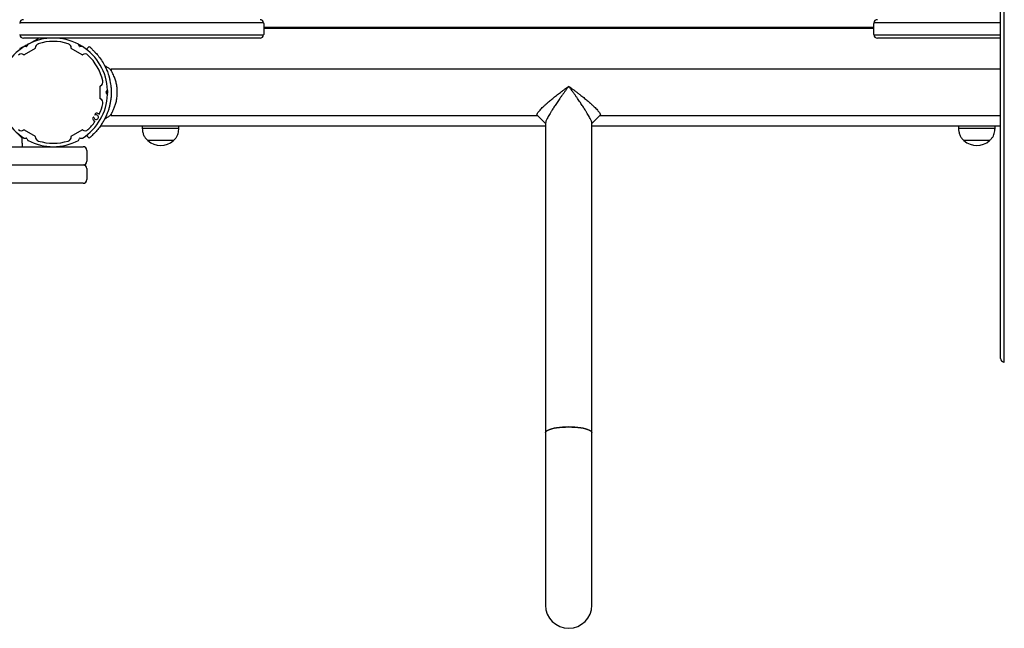
# Model space of a CAD drawing. Units: millimetres. Extents: x 942 to 22571, y 923 to 18095.
# Drawn here: x 17013 to 17820, y 4117 to 4616 of the extents above; entities that cross this region are included whole.
import ezdxf

# ---------------------------------------------------------------- set-up
doc = ezdxf.new("R2010")
doc.units = ezdxf.units.MM
doc.header["$LTSCALE"] = 120

msp = doc.modelspace()

# ---------------------------------------------------------------- linework, layer by layer
at = {"color": 7, "linetype": 'Continuous', "lineweight": 25}
for p, q in [((17817.43, 4395.33), (17817.43, 7252.17)), ((17819.93, 7252.17), (17819.93, 4395.33)), ((17033.37, 4613.25), (17013.42, 4613.25)), ((17120.53, 4613.25), (17033.37, 4613.25)), ((17147.08, 4613.25), (17120.53, 4613.25)), ((17213.33, 4613.25), (17147.08, 4613.25)), ((17213.37, 4612.75), (17213.37, 4603.75)), ((17213.37, 4609.65), (17713.37, 4609.65)), ((17213.37, 4608.94), (17713.37, 4608.94)), ((17713.37, 4603.75), (17713.37, 4612.75)), ((17779.67, 4613.25), (17713.42, 4613.25)), ((17806.21, 4613.25), (17779.67, 4613.25)), ((17817.43, 4613.25), (17806.21, 4613.25)), ((17013.42, 4603.25), (17033.37, 4603.25)), ((17033.37, 4600.75), (17016.37, 4600.75)), ((17031.37, 4600.46), (17031.37, 4600.75)), ((17031.37, 4600.29), (17031.37, 4600.46)), ((17031.37, 4599.86), (17031.37, 4600.29)), ((17033.37, 4603.25), (17120.53, 4603.25)), ((17120.53, 4600.75), (17033.37, 4600.75)), ((17046.37, 4600.41), (17046.37, 4600.42)), ((17120.53, 4603.25), (17147.08, 4603.25)), ((17144.46, 4600.75), (17120.53, 4600.75)), ((17210.37, 4600.75), (17144.46, 4600.75)), ((17147.08, 4603.25), (17213.33, 4603.25)), ((17713.42, 4603.25), (17779.67, 4603.25)), ((17782.29, 4600.75), (17716.37, 4600.75)), ((17779.67, 4603.25), (17806.21, 4603.25)), ((17806.21, 4600.75), (17782.29, 4600.75)), ((17806.21, 4603.25), (17817.43, 4603.25)), ((17817.43, 4600.75), (17806.21, 4600.75)), ((17016.37, 4593.56), (17028.37, 4600.21)), ((17017.15, 4593.85), (17017.01, 4593.81)), ((17026.07, 4592.24), (17017.1, 4587.07)), ((17019.05, 4593.78), (17017.15, 4593.85)), ((17020.17, 4595.59), (17019.28, 4593.91)), ((17020.28, 4595.7), (17020.17, 4595.59)), ((17031.37, 4599.72), (17031.37, 4599.86)), ((17064.64, 4587.07), (17055.68, 4592.24)), ((17061.57, 4595.59), (17061.47, 4595.7)), ((17062.47, 4593.91), (17061.57, 4595.59)), ((17064.59, 4593.85), (17062.7, 4593.78)), ((17064.74, 4593.81), (17064.59, 4593.85)), ((17070.13, 4593.6), (17068.57, 4592.05)), ((17074.46, 4589.84), (17074.57, 4589.72)), ((17074.57, 4589.72), (17074.78, 4589.51)), ((17081.3, 4574.85), (17081.3, 4574.86)), ((17086.13, 4570.6), (17086.49, 4569.49)), ((17086.34, 4570.01), (17086.39, 4569.84)), ((17817.43, 4575.25), (17088.37, 4575.25)), ((17088.37, 4575.25), (17088.37, 4574.04)), ((17079.45, 4551.07), (17079.45, 4561.42)), ((17086.97, 4567.72), (17087.09, 4567.2)), ((17087, 4567.45), (17087.18, 4566.72)), ((17084.29, 4556.38), (17085.3, 4557.99)), ((17085.3, 4554.51), (17084.29, 4556.12)), ((17085.36, 4555.14), (17085.27, 4558.07)), ((17085.3, 4557.99), (17085.33, 4558.14)), ((17085.33, 4554.36), (17085.3, 4554.51)), ((17085.33, 4554.36), (17085.34, 4554.42)), ((17085.34, 4554.42), (17085.36, 4555.14)), ((17088.26, 4553.04), (17088.25, 4552.82)), ((17088.34, 4556.85), (17088.3, 4554.71)), ((17088.36, 4555.07), (17088.34, 4554.36)), ((17088.37, 4556.71), (17088.37, 4552.9)), ((17084.32, 4537.04), (17084.03, 4536.4)), ((17084.54, 4537.58), (17084.2, 4536.79)), ((17088.37, 4538.51), (17088.37, 4537.25)), ((17088.37, 4537.25), (17437.76, 4537.25)), ((17437.66, 4537.55), (17437.37, 4537.9)), ((17488.99, 4537.25), (17817.43, 4537.25)), ((17489.37, 4537.9), (17489.09, 4537.55)), ((17079.55, 4528.75), (17444.37, 4528.75)), ((17113.87, 4528.75), (17113.87, 4526.75)), ((17143.87, 4526.75), (17143.87, 4528.75)), ((17444.37, 4531.14), (17444.37, 4277.24)), ((17482.37, 4277.24), (17482.37, 4531.14)), ((17482.37, 4528.75), (17817.43, 4528.75)), ((17782.87, 4528.75), (17782.87, 4526.75)), ((17812.87, 4526.75), (17812.87, 4528.75)), ((17015.3, 4518.82), (17008.37, 4525.75)), ((17017.1, 4525.43), (17026.07, 4520.25)), ((17055.68, 4520.25), (17064.64, 4525.43)), ((17070.13, 4518.9), (17068.57, 4520.45)), ((17072.19, 4524.63), (17072.34, 4524.78)), ((17074.46, 4522.66), (17074.18, 4522.38)), ((17074.91, 4523.12), (17074.46, 4522.66)), ((17075.45, 4523.68), (17074.91, 4523.12)), ((17076.03, 4524.3), (17075.45, 4523.68)), ((17143.87, 4526.75), (17113.87, 4526.75)), ((17812.87, 4526.75), (17782.87, 4526.75)), ((16217.55, 4511.75), (17051.16, 4511.75)), ((17015.3, 4514.75), (17015.3, 4518.82)), ((17015.3, 4514.75), (17015.3, 4511.75)), ((17017.01, 4518.69), (17017.15, 4518.65)), ((17017.15, 4518.65), (17019.05, 4518.72)), ((17019.28, 4518.58), (17020.17, 4516.91)), ((17020.17, 4516.91), (17020.28, 4516.8)), ((17035.37, 4512.09), (17035.37, 4512.08)), ((17036.77, 4511.94), (17036.77, 4511.93)), ((17051.16, 4511.75), (17065.37, 4511.75)), ((17061.47, 4516.8), (17061.57, 4516.91)), ((17061.57, 4516.91), (17062.47, 4518.58)), ((17062.7, 4518.72), (17064.59, 4518.65)), ((17064.59, 4518.65), (17064.74, 4518.69)), ((17139.37, 4516.75), (17118.37, 4516.75)), ((17127.53, 4516.75), (17118.37, 4516.75)), ((17139.37, 4516.75), (17127.53, 4516.75)), ((17808.37, 4516.75), (17787.37, 4516.75)), ((17796.53, 4516.75), (17787.37, 4516.75)), ((17808.37, 4516.75), (17796.53, 4516.75)), ((17068.37, 4508.75), (17068.37, 4499.75)), ((16182.82, 4496.75), (17051.16, 4496.75)), ((17051.16, 4496.75), (17065.37, 4496.75)), ((17068.37, 4493.75), (17068.37, 4484.75)), ((17051.16, 4481.75), (16182.82, 4481.75)), ((17065.37, 4481.75), (17051.16, 4481.75)), ((17817.43, 4338.33), (17817.43, 4395.33)), ((17819.93, 4395.33), (17819.93, 4335.37)), ((17444.37, 4277.24), (17444.37, 4136.25)), ((17482.37, 4136.25), (17482.37, 4277.24))]:
    msp.add_line(p, q, dxfattribs=at)
at = {"color": 7, "linetype": 'Continuous', "lineweight": 25, "flags": 128}
for points in [[(17029.34, 4600.75), (17028.96, 4600.54), (17028.37, 4600.21)], [(17016.37, 4593.56), (17015.79, 4593.24), (17015.23, 4592.93), (17014.71, 4592.64), (17014.25, 4592.39), (17013.88, 4592.18), (17013.6, 4592.03), (17013.43, 4591.93), (17013.37, 4591.9)], [(17070.7, 4593.6), (17070.72, 4593.58), (17070.77, 4593.52), (17070.87, 4593.42), (17071.01, 4593.29), (17071.19, 4593.11), (17071.4, 4592.9), (17071.65, 4592.65), (17071.93, 4592.36)], [(17071.93, 4592.36), (17072.21, 4592.08), (17072.51, 4591.79), (17072.81, 4591.49), (17073.12, 4591.18), (17073.44, 4590.86), (17073.77, 4590.53), (17074.11, 4590.19), (17074.46, 4589.84)], [(17069.81, 4590.24), (17069.53, 4590.53), (17069.28, 4590.78), (17069.06, 4590.99), (17068.89, 4591.17), (17068.75, 4591.3), (17068.65, 4591.4), (17068.59, 4591.46), (17068.57, 4591.48)], [(17072.34, 4587.72), (17071.99, 4588.07), (17071.65, 4588.41), (17071.32, 4588.74), (17071, 4589.06), (17070.68, 4589.37), (17070.38, 4589.67), (17070.09, 4589.96), (17069.81, 4590.24)], [(17437.54, 4537.46), (17441.02, 4534.1), (17444.37, 4530.86)], [(17482.37, 4530.86), (17485.73, 4534.1), (17489.21, 4537.46)], [(17068.57, 4521.02), (17068.63, 4521.08), (17068.81, 4521.26), (17069.11, 4521.55), (17069.52, 4521.96), (17070.04, 4522.48), (17070.66, 4523.11), (17071.38, 4523.82), (17072.19, 4524.63)], [(17074.18, 4522.38), (17073.4, 4521.6), (17072.71, 4520.91), (17072.11, 4520.31), (17071.61, 4519.81), (17071.21, 4519.41), (17070.93, 4519.13), (17070.75, 4518.95), (17070.7, 4518.9)], [(17444.37, 4277.24), (17444.42, 4277.57), (17444.77, 4278.24), (17445.47, 4278.88), (17446.5, 4279.5), (17447.85, 4280.07), (17449.49, 4280.59), (17451.38, 4281.05), (17453.5, 4281.44), (17455.8, 4281.75), (17458.25, 4281.97), (17460.79, 4282.11), (17463.37, 4282.16), (17465.96, 4282.11), (17468.5, 4281.97), (17470.94, 4281.75), (17473.25, 4281.44), (17475.36, 4281.05), (17477.26, 4280.59), (17478.9, 4280.07), (17480.24, 4279.5), (17481.28, 4278.88), (17481.98, 4278.24), (17482.33, 4277.57), (17482.37, 4277.24)], [(17463.37, 4282.16), (17460.79, 4282.11), (17458.25, 4281.97), (17455.8, 4281.75), (17453.5, 4281.44), (17451.38, 4281.05), (17449.49, 4280.59), (17447.85, 4280.07), (17446.5, 4279.5), (17445.47, 4278.88), (17444.77, 4278.24), (17444.42, 4277.57), (17444.37, 4277.24)], [(17482.37, 4277.24), (17482.33, 4277.57), (17481.98, 4278.24), (17481.28, 4278.88), (17480.24, 4279.5), (17478.9, 4280.07), (17477.26, 4280.59), (17475.36, 4281.05), (17473.25, 4281.44), (17470.94, 4281.75), (17468.5, 4281.97), (17465.96, 4282.11), (17463.37, 4282.16)]]:
    msp.add_lwpolyline(points, dxfattribs=at)
at = {"color": 7, "linetype": 'Continuous', "lineweight": 25}
for centre, radius, start, end in [((17016.37, 4612.75), 3, 170.40593, 180), ((17016.37, 4612.75), 3, 90, 170.40593), ((17210.37, 4612.75), 3, 9.59407, 90), ((17210.37, 4612.75), 3, 0, 9.59407), ((17716.37, 4612.75), 3, 170.40593, 180), ((17716.37, 4612.75), 3, 90, 170.40593), ((17016.37, 4603.75), 3, 180, 189.59407), ((17016.37, 4603.75), 3, 189.59407, 270), ((17040.87, 4556.25), 44.5, 62.43014, 117.56986), ((17210.37, 4603.75), 3, 270, 350.40593), ((17210.37, 4603.75), 3, 350.40593, 0), ((17716.37, 4603.75), 3, 180, 189.59407), ((17716.37, 4603.75), 3, 189.59407, 270), ((17040.87, 4556.25), 44.5, 122.43014, 177.56986), ((17040.87, 4556.25), 44.5, 121.14704, 122.43014), ((17040.87, 4556.25), 44.5, 119.60494, 120.70273), ((17019.06, 4594.03), 0.25, 268, 332), ((17025.94, 4592.46), 0.25, 300, 4.77529), ((17029.68, 4592.77), 3.5, 107.03959, 184.77529), ((17040.87, 4556.25), 41.7, 72.96041, 107.03959), ((17052.07, 4592.77), 3.5, 355.22471, 72.96041), ((17055.8, 4592.46), 0.25, 175.22471, 240), ((17062.69, 4594.03), 0.25, 208, 272), ((17040.87, 4556.25), 44.5, 59.29727, 60.39506), ((17040.87, 4556.25), 44.5, 57.56986, 58.85296), ((17040.87, 4556.25), 44.5, 2.43014, 57.56986), ((17070.41, 4593.32), 0.4, 45, 135), ((17014.84, 4584.2), 3.5, 55.22471, 132.96041), ((17016.98, 4587.29), 0.25, 235.22471, 300), ((17064.77, 4587.29), 0.25, 240, 304.77529), ((17066.91, 4584.2), 3.5, 47.03959, 124.77529), ((17068.86, 4591.76), 0.4, 135, 225), ((17040.87, 4556.25), 41.7, 12.96041, 47.03959), ((17079.7, 4561.42), 0.25, 115.22471, 180), ((17078.1, 4564.82), 3.5, 295.22471, 12.96041), ((17040.87, 4556.25), 44.5, 182.43014, 237.56986), ((17040.87, 4556.25), 44.5, 302.43014, 357.56986), ((17084.5, 4556.25), 0.25, 148, 212), ((17040.87, 4556.25), 44.5, 357.565, 358.11683), ((17040.87, 4556.25), 44.5, 358.34527, 359.46566), ((17040.87, 4556.25), 44.5, 359.694, 0.24544), ((17040.87, 4556.25), 41.7, 334.95928, 347.03959), ((17079.7, 4551.07), 0.25, 180, 244.77529), ((17078.1, 4547.68), 3.5, 347.03959, 64.77529), ((17074.62, 4534.68), 1.5, 125.40207, 222.05123), ((17073.9, 4535.7), 0.25, 6.77741, 125.40207), ((17076.03, 4535.95), 1.9, 186.77741, 113.22259), ((17076.43, 4537.81), 1.5, 77.94877, 174.59793), ((17075.19, 4537.92), 0.25, 174.59793, 293.22259), ((17076.03, 4535.95), 3.4, 49.02599, 77.94877), ((17078.43, 4538.7), 0.25, 229.02599, 334.95928), ((17040.87, 4556.25), 41.7, 312.96041, 325.04072), ((17076.03, 4535.95), 3.4, 222.05123, 250.97401), ((17074.84, 4532.5), 0.25, 325.04072, 70.97401), ((17014.84, 4528.29), 3.5, 227.03959, 304.77529), ((17016.98, 4525.21), 0.25, 60, 124.77529), ((17025.94, 4520.04), 0.25, 355.22471, 60), ((17029.68, 4519.73), 3.5, 175.22471, 252.96041), ((17052.07, 4519.73), 3.5, 287.03959, 4.77529), ((17055.8, 4520.04), 0.25, 120, 184.77529), ((17064.77, 4525.21), 0.25, 55.22471, 120), ((17066.91, 4528.29), 3.5, 235.22471, 312.96041), ((17068.86, 4520.73), 0.4, 135, 225), ((17019.06, 4518.47), 0.25, 28, 92), ((17040.87, 4556.25), 44.5, 242.43014, 297.56986), ((17040.87, 4556.25), 41.7, 252.96041, 287.03959), ((17062.69, 4518.47), 0.25, 88, 152), ((17065.37, 4508.75), 3, 0, 90), ((17070.41, 4519.18), 0.4, 225, 315), ((17128.87, 4528.53), 15.78, 228.29108, 311.70892), ((17797.87, 4528.53), 15.78, 228.29108, 311.70892), ((17065.37, 4499.75), 3, 270, 0), ((17065.37, 4493.75), 3, 0, 90), ((17065.37, 4484.75), 3, 270, 0), ((17820.43, 4338.33), 3, 180, 260.40593), ((17820.43, 4338.33), 3, 260.40593, 270), ((17463.37, 4136.25), 19, 180, 0), ((17463.37, 4136.25), 19, 180, 270), ((17463.37, 4136.25), 19, 270, 0)]:
    msp.add_arc(centre, radius, start, end, dxfattribs=at)
for points, knots in [([(17017.86, 4594.33), (17017.91, 4594.37), (17018.01, 4594.43), (17018.11, 4594.48), (17018.15, 4594.51), (17018.15, 4594.51)], [0, 0, 0, 0, 0.554127, 0.944179, 1, 1, 1, 1]), ([(17018.89, 4594.94), (17018.91, 4594.95), (17019.17, 4595.1), (17019.64, 4595.36), (17020.08, 4595.59), (17020.26, 4595.68)], [0, 0, 0, 0, 0.055776, 0.621596, 1, 1, 1, 1]), ([(17061.47, 4595.69), (17061.51, 4595.67), (17061.88, 4595.49), (17062.36, 4595.22), (17062.76, 4594.99), (17062.86, 4594.94)], [0, 0, 0, 0, 0.074396, 0.77365, 1, 1, 1, 1]), ([(17063.59, 4594.51), (17063.62, 4594.49), (17063.72, 4594.44), (17063.82, 4594.38), (17063.89, 4594.33)], [0, 0, 0, 0, 0.302275, 1, 1, 1, 1]), ([(17074.78, 4589.51), (17075.73, 4588.5), (17077.57, 4586.53), (17080.43, 4582.69), (17082.87, 4578.6), (17084.9, 4574.31), (17085.86, 4571.45), (17086.34, 4570.01)], [0, 0, 0, 0, 0.225749, 0.438063, 0.656453, 0.826579, 1, 1, 1, 1]), ([(17087.59, 4575.25), (17086.84, 4575.71), (17085.35, 4576.62), (17083.86, 4577.53), (17083.11, 4577.98)], [0, 0, 0, 0, 0.5, 1, 1, 1, 1]), ([(17083.16, 4577.89), (17083.16, 4577.89), (17083.16, 4577.89), (17083.67, 4576.86), (17084.24, 4575.7), (17084.64, 4574.68), (17084.7, 4574.52)], [0, 0, 0, 0, 0.239073, 0.58876, 0.935146, 1, 1, 1, 1]), ([(17086.39, 4569.84), (17086.46, 4569.59), (17086.6, 4569.11), (17086.79, 4568.41), (17086.91, 4567.95), (17086.97, 4567.72)], [0, 0, 0, 0, 0.349054, 0.674385, 1, 1, 1, 1]), ([(17087.64, 4537.33), (17087.62, 4537.31), (17087.56, 4537.21), (17087.87, 4537.69), (17088.33, 4538.43), (17088.71, 4539.09), (17089.09, 4539.75), (17089.43, 4540.4), (17089.86, 4541.23), (17090.36, 4542.3), (17090.93, 4543.61), (17091.47, 4545.05), (17091.98, 4546.6), (17092.44, 4548.25), (17092.95, 4550.55), (17093.37, 4553.62), (17093.44, 4556.81), (17093.28, 4559.31), (17093.05, 4561.15), (17092.74, 4562.94), (17092.33, 4564.66), (17091.86, 4566.28), (17091.29, 4567.96), (17090.6, 4569.68), (17089.85, 4571.31), (17089.18, 4572.58), (17088.65, 4573.53), (17088.1, 4574.45), (17087.64, 4575.16), (17087.64, 4575.17), (17087.64, 4575.17)], [0, 0, 0, 0, 0.019626, 0.081354, 0.112735, 0.143979, 0.164354, 0.184971, 0.206725, 0.238375, 0.269811, 0.301276, 0.33288, 0.364176, 0.395364, 0.457636, 0.519451, 0.550786, 0.581404, 0.61273, 0.644048, 0.675507, 0.706861, 0.748203, 0.791974, 0.833125, 0.864573, 0.895945, 0.958034, 1, 1, 1, 1]), ([(17087.09, 4567.2), (17087.46, 4565.36), (17088.07, 4562.33), (17088.37, 4558.32), (17088.36, 4556.16), (17088.36, 4555.07)], [0, 0, 0, 0, 0.435758, 0.716714, 1, 1, 1, 1]), ([(17437.37, 4537.9), (17437.47, 4538.29), (17437.62, 4538.89), (17438.47, 4540.11), (17439.33, 4541.18), (17440.44, 4542.39), (17441.75, 4543.73), (17443.28, 4545.2), (17445.19, 4546.94), (17447.54, 4548.99), (17450.37, 4551.35), (17452.88, 4553.35), (17455, 4555), (17456.6, 4556.22), (17458.27, 4557.48), (17459.95, 4558.71), (17461.67, 4559.96), (17462.81, 4560.77), (17463.37, 4561.17)], [0, 0, 0, 0, 0.091983, 0.139834, 0.190331, 0.242734, 0.299006, 0.357079, 0.419869, 0.505957, 0.597375, 0.695599, 0.743431, 0.795189, 0.843099, 0.897023, 0.94844, 1, 1, 1, 1]), ([(17463.37, 4561.17), (17462.84, 4560.46), (17461.83, 4559.12), (17460.35, 4557.11), (17458.91, 4555.14), (17457.49, 4553.16), (17455.79, 4550.75), (17453.87, 4547.96), (17451.8, 4544.88), (17450.08, 4542.22), (17448.69, 4539.97), (17447.57, 4538.11), (17446.61, 4536.42), (17445.57, 4534.48), (17444.6, 4532.44), (17444.45, 4531.56), (17444.37, 4531.14)], [0, 0, 0, 0, 0.065984, 0.125543, 0.185808, 0.245591, 0.304474, 0.402722, 0.494165, 0.580275, 0.643083, 0.701169, 0.757458, 0.809873, 0.907995, 1, 1, 1, 1]), ([(17482.37, 4531.14), (17482.3, 4531.56), (17482.19, 4532.19), (17481.57, 4533.64), (17480.94, 4534.92), (17480.14, 4536.43), (17479.18, 4538.11), (17478.06, 4539.97), (17476.66, 4542.22), (17474.94, 4544.88), (17472.88, 4547.96), (17470.96, 4550.75), (17469.25, 4553.16), (17467.83, 4555.14), (17466.4, 4557.11), (17464.91, 4559.12), (17463.9, 4560.46), (17463.37, 4561.17)], [0, 0, 0, 0, 0.091984, 0.139836, 0.190332, 0.242736, 0.299009, 0.35708, 0.419873, 0.505961, 0.597379, 0.695605, 0.754472, 0.814237, 0.874489, 0.934032, 1, 1, 1, 1]), ([(17463.37, 4561.17), (17464.1, 4560.65), (17465.48, 4559.67), (17467.51, 4558.19), (17469.48, 4556.72), (17471.42, 4555.25), (17473.76, 4553.44), (17476.38, 4551.35), (17479.2, 4548.99), (17481.56, 4546.94), (17483.47, 4545.2), (17485, 4543.73), (17486.31, 4542.39), (17487.73, 4540.82), (17489.06, 4539.12), (17489.27, 4538.29), (17489.37, 4537.9)], [0, 0, 0, 0, 0.065984, 0.125543, 0.185193, 0.246588, 0.304474, 0.402722, 0.494164, 0.580275, 0.643082, 0.701169, 0.757455, 0.809872, 0.907994, 1, 1, 1, 1]), ([(17088.25, 4552.82), (17088.19, 4552.08), (17088.06, 4550.59), (17087.68, 4548.04), (17087.12, 4545.29), (17086.37, 4542.51), (17085.44, 4539.72), (17084.7, 4537.94), (17084.32, 4537.04)], [0, 0, 0, 0, 0.16882, 0.340909, 0.510165, 0.683145, 0.840101, 1, 1, 1, 1]), ([(17085.34, 4557.86), (17085.35, 4557.8), (17085.35, 4557.66), (17085.36, 4557.37), (17085.37, 4557.03), (17085.37, 4556.7), (17085.37, 4556.53), (17085.37, 4556.44)], [0, 0, 0, 0, 0.145741, 0.359631, 0.57354, 0.787352, 1, 1, 1, 1]), ([(17085.35, 4554.96), (17085.35, 4554.95), (17085.35, 4554.92), (17085.35, 4554.85), (17085.35, 4554.81), (17085.35, 4554.79)], [0, 0, 0, 0, 0.147139, 0.574549, 1, 1, 1, 1]), ([(17085.37, 4556.01), (17085.37, 4556), (17085.37, 4555.96), (17085.37, 4555.9), (17085.37, 4555.85), (17085.37, 4555.83)], [0, 0, 0, 0, 0.2920744, 0.7193311, 1, 1, 1, 1]), ([(17088.28, 4553.31), (17088.28, 4553.3), (17088.26, 4551.99), (17088.07, 4550.75), (17087.88, 4549.52)], [0, 0, 0, 0, 0.007198, 1, 1, 1, 1]), ([(17088.34, 4554.36), (17088.33, 4554.16), (17088.31, 4553.71), (17088.28, 4553.28), (17088.26, 4553.04)], [0, 0, 0, 0, 0.44427, 1, 1, 1, 1]), ([(17084.03, 4536.4), (17083.58, 4535.47), (17082.68, 4533.61), (17080.9, 4530.59), (17078.67, 4527.36), (17076.92, 4525.33), (17076.03, 4524.3)], [0, 0, 0, 0, 0.2031553, 0.4086585, 0.6998523, 1, 1, 1, 1]), ([(17083.11, 4534.52), (17083.86, 4534.98), (17085.35, 4535.89), (17086.84, 4536.8), (17087.59, 4537.25)], [0, 0, 0, 0, 0.5, 1, 1, 1, 1]), ([(17083.93, 4536.2), (17083.77, 4535.86), (17083.36, 4534.98), (17083.09, 4534.48), (17083.15, 4534.59), (17083.16, 4534.61)], [0, 0, 0, 0, 0.323921, 0.836789, 1, 1, 1, 1]), ([(17113.87, 4526.75), (17113.94, 4525.88), (17114.09, 4524.04), (17114.83, 4521.4), (17116.26, 4518.85), (17117.63, 4517.49), (17118.37, 4516.75)], [0, 0, 0, 0, 0.231921, 0.489905, 0.72236, 1, 1, 1, 1]), ([(17139.37, 4516.75), (17140.02, 4517.38), (17141.22, 4518.55), (17142.48, 4520.56), (17143.29, 4522.6), (17143.71, 4524.66), (17143.82, 4526.07), (17143.87, 4526.75)], [0, 0, 0, 0, 0.238995, 0.443196, 0.624614, 0.819837, 1, 1, 1, 1]), ([(17782.87, 4526.75), (17782.94, 4525.88), (17783.09, 4524.04), (17783.83, 4521.4), (17785.26, 4518.85), (17786.63, 4517.49), (17787.37, 4516.75)], [0, 0, 0, 0, 0.231921, 0.489906, 0.722359, 1, 1, 1, 1]), ([(17808.37, 4516.75), (17809.02, 4517.38), (17810.22, 4518.55), (17811.48, 4520.56), (17812.29, 4522.6), (17812.71, 4524.66), (17812.82, 4526.07), (17812.87, 4526.75)], [0, 0, 0, 0, 0.238997, 0.443196, 0.624614, 0.819838, 1, 1, 1, 1])]:
    msp.add_open_spline(points, degree=3, knots=knots, dxfattribs=at)

doc.saveas('drawing.dxf')
